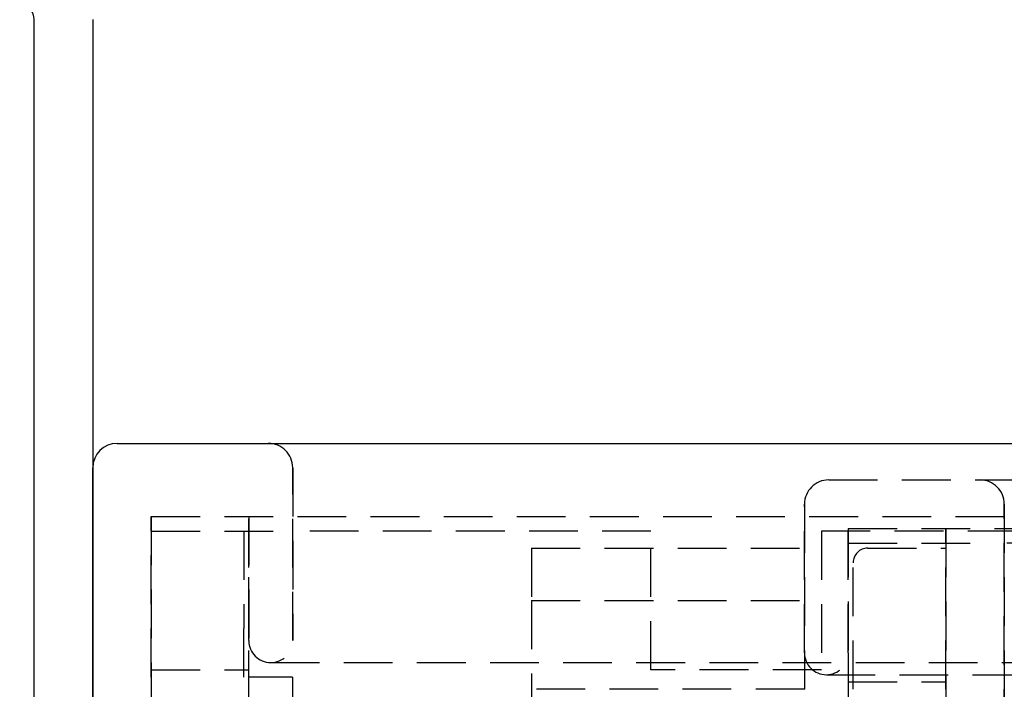
# Model space of a CAD drawing. Extents: x 2131 to 4677, y 337 to 1457.
# Drawn here: x 2426 to 2446, y 551 to 565 of the extents above; entities that cross this region are included whole.
import ezdxf

# ---------------------------------------------------------------- set-up
doc = ezdxf.new("R2010")
doc.units = 0
doc.header["$LTSCALE"] = 4
doc.linetypes.add('DASHED2', pattern=[0.375, 0.25, -0.125])
doc.layers.get('0').update_dxf_attribs({"linetype": 'CONTINUOUS'})
doc.layers.add('隠れ線', color=6, linetype='DASHED2')

msp = doc.modelspace()

# ---------------------------------------------------------------- linework, layer by layer
for p, q in [((2426.403, 543.452), (2426.403, 564.952)), ((2427.603, 564.952), (2427.603, 555.752)), ((2428.103, 556.252), (2730.103, 556.252)), ((2427.603, 555.752), (2427.603, 509.652)), ((2427.603, 509.652), (2427.603, 555.752))]:
    msp.add_line(p, q)
for centre, radius, start, end in [((2426.103, 564.952), 0.3, 0, 90), ((2428.103, 555.752), 0.5, 90, 180), ((2428.103, 555.752), 0.5, 90, 180)]:
    msp.add_arc(centre, radius, start, end)
at = {"layer": '隠れ線'}
for p, q in [((2431.704, 552.202), (2431.704, 555.752)), ((2431.704, 555.752), (2431.704, 552.202)), ((2442.703, 555.502), (2715.503, 555.502)), ((2442.203, 555.002), (2442.203, 551.952)), ((2442.203, 551.952), (2442.203, 555.002)), ((2446.303, 523.202), (2446.303, 555.002)), ((2446.303, 555.002), (2446.303, 523.202)), ((2428.803, 554.752), (2729.403, 554.752)), ((2428.803, 524.452), (2428.803, 554.752)), ((2428.803, 554.752), (2428.803, 524.452)), ((2430.804, 554.752), (2430.804, 552.202)), ((2430.804, 552.202), (2430.804, 554.752)), ((2443.103, 554.502), (2715.103, 554.502)), ((2443.103, 551.952), (2443.103, 554.502)), ((2443.103, 554.502), (2443.103, 551.952)), ((2445.103, 554.502), (2445.103, 524.202)), ((2445.103, 524.202), (2445.103, 554.502)), ((2428.803, 554.452), (2431.603, 554.452)), ((2430.703, 554.452), (2430.703, 552.452)), ((2430.803, 527.002), (2430.803, 554.452)), ((2439.053, 554.452), (2431.603, 554.452)), ((2439.053, 551.602), (2439.053, 554.452)), ((2442.553, 554.452), (2442.553, 551.602)), ((2454.053, 554.452), (2442.553, 554.452)), ((2436.603, 554.102), (2442.203, 554.102)), ((2436.603, 554.102), (2436.603, 553.025)), ((2443.103, 554.202), (2445.903, 554.202)), ((2443.503, 554.102), (2445.103, 554.102)), ((2453.353, 554.202), (2445.903, 554.202)), ((2443.203, 551.202), (2443.203, 553.802)), ((2436.603, 553.025), (2442.203, 553.025)), ((2436.603, 553.025), (2436.603, 541.847)), ((2430.703, 551.452), (2430.703, 552.452)), ((2442.203, 551.952), (2442.203, 551.202)), ((2443.103, 551.952), (2443.103, 526.752)), ((2431.254, 551.752), (2726.953, 551.752)), ((2428.803, 551.602), (2430.803, 551.602)), ((2442.553, 551.602), (2439.053, 551.602)), ((2442.653, 551.502), (2715.553, 551.502)), ((2431.703, 551.452), (2430.803, 551.452)), ((2431.703, 551.452), (2431.703, 527.452)), ((2443.103, 551.352), (2445.103, 551.352)), ((2442.203, 551.202), (2436.603, 551.202))]:
    msp.add_line(p, q, dxfattribs=at)
msp.add_polyline3d([(2442.21, 551.201, 0), (2442.2, 551.202, 0)], dxfattribs=at)
for centre, radius, start, end in [((2431.204, 555.752), 0.5, 0, 89.9981), ((2431.204, 555.752), 0.5, 0, 89.9981), ((2442.703, 555.002), 0.5, 90, 180), ((2442.703, 555.002), 0.5, 90, 180), ((2445.803, 555.002), 0.5, 0, 90), ((2445.803, 555.002), 0.5, 0, 90), ((2443.503, 553.802), 0.3, 90, 180), ((2431.254, 552.202), 0.45, 180, 0), ((2431.254, 552.202), 0.45, 180, 0), ((2442.653, 551.952), 0.45, 180, 0), ((2442.653, 551.952), 0.45, 180, 0)]:
    msp.add_arc(centre, radius, start, end, dxfattribs=at)

doc.saveas('drawing.dxf')
